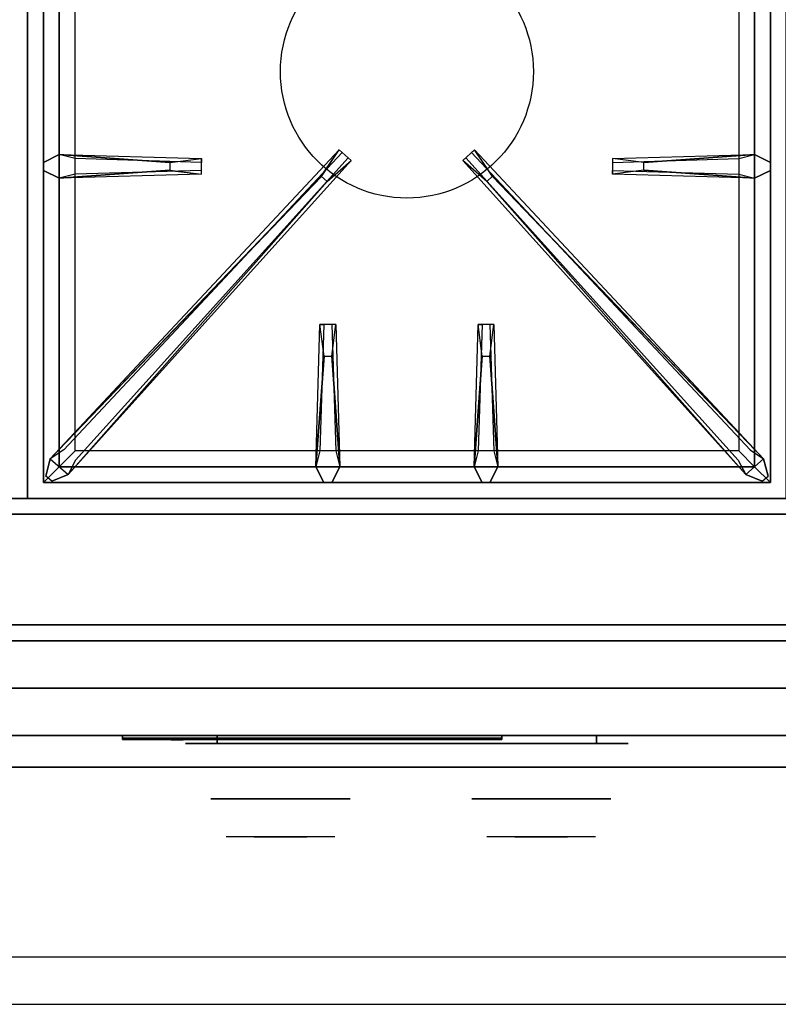
# Model space of a CAD drawing. Extents: x -90 to 90, y -21 to 21.
# Drawn here: x 48 to 60, y -21 to -5 of the extents above; entities that cross this region are included whole.
import ezdxf

# ---------------------------------------------------------------- set-up
doc = ezdxf.new("R2010")
doc.units = 0
for name, color, linetype in [('3D', 254, 'CONTINUOUS'), ('3D-BLACK', 250, 'CONTINUOUS'), ('3D-CASTIRON', 251, 'CONTINUOUS'), ('3D-CHROME', 254, 'CONTINUOUS'), ('3D-FLAT', 7, 'CONTINUOUS'), ('3D-LOGO-SS', 4, 'CONTINUOUS'), ('3D-NON', 43, 'CONTINUOUS'), ('3D-RED', 1, 'CONTINUOUS'), ('3D-VHC', 1, 'CONTINUOUS')]:
    doc.layers.add(name, color=color, linetype=linetype)

msp = doc.modelspace()

# ---------------------------------------------------------------- linework, layer by layer
at = {"layer": '3D', "invisible_edges": 1}
msp.add_3dface([(89.9, -20.2, 36), (18.1, -20.2, 36), (18.1, -20.95, 35.25), (89.9, -20.95, 35.25)], dxfattribs=at)
at = {"layer": '3D-BLACK', "extrusion": (0, 1, 0)}
for centre, start, end in [((-51, 30.5, -16.825), 270, 90), ((-57, 30.5, -16.825), 90, 270)]:
    msp.add_arc(centre, 0.5, start, end, dxfattribs=at)
at = {"layer": '3D-BLACK'}
for points in [[(49.5, -16.74, 11.96), (55.5, -16.74, 11.96), (55.5, -16.74, 13.04), (49.5, -16.74, 13.04)], [(57, -16.825, 30), (57, -16.7, 30), (51, -16.7, 30), (51, -16.825, 30)], [(51, -16.825, 31), (51, -16.7, 31), (57, -16.7, 31), (57, -16.825, 31)]]:
    msp.add_3dface(points, dxfattribs=at)
at = {"layer": '3D-BLACK', "invisible_edges": 15}
for points in [[(57.5, -16.825, 30.5), (57.433, -16.825, 30.25), (50.567, -16.825, 30.25), (50.5, -16.825, 30.5)], [(57.433, -16.825, 30.75), (57.5, -16.825, 30.5), (50.5, -16.825, 30.5), (50.567, -16.825, 30.75)], [(57.433, -16.825, 30.25), (57.25, -16.825, 30.067), (50.75, -16.825, 30.067), (50.567, -16.825, 30.25)], [(57.25, -16.825, 30.933), (57.433, -16.825, 30.75), (50.567, -16.825, 30.75), (50.75, -16.825, 30.933)], [(57.25, -16.825, 30.067), (57, -16.825, 30), (51, -16.825, 30), (50.75, -16.825, 30.067)], [(57, -16.825, 31), (57.25, -16.825, 30.933), (50.75, -16.825, 30.933), (51, -16.825, 31)]]:
    msp.add_3dface(points, dxfattribs=at)
at = {"layer": '3D-CASTIRON'}
msp.add_circle((54, -6.2, 35.2), 2, dxfattribs=at)
for points in [[(48, 0.55, 35), (36, 0.55, 35), (36, -12.95, 35), (48, -12.95, 35)], [(60, 0.55, 35), (48, 0.55, 35), (48, -12.95, 35), (60, -12.95, 35)], [(48.25, 0.3, 35.375), (48.25, -12.7, 35.375), (48.5, -12.45, 35.375), (48.5, 0.05, 35.375)], [(48.25, 0.3, 35), (48.25, -12.7, 35), (48.25, -12.7, 35.375), (48.25, 0.3, 35.375)], [(59.75, -12.7, 35.375), (59.75, 0.3, 35.375), (59.5, 0.05, 35.375), (59.5, -12.45, 35.375)], [(59.75, -12.7, 35), (59.75, 0.3, 35), (59.75, 0.3, 35.375), (59.75, -12.7, 35.375)], [(48.5, 0.05, 35.375), (48.5, -12.45, 35.375), (48.75, -12.2, 35), (48.75, -0.2, 35)], [(59.5, -12.45, 35.375), (59.5, 0.05, 35.375), (59.25, -0.2, 35), (59.25, -12.2, 35)], [(48.5, -7.512, 35.375), (50.75, -7.575, 35.375), (50.75, -7.637, 35.25), (48.75, -7.575, 35)], [(48.641, -12.574, 35.375), (53.117, -7.604, 35.375), (53.07, -7.563, 35.25), (48.759, -12.345, 35)], [(59.359, -12.574, 35.375), (54.883, -7.604, 35.375), (54.93, -7.563, 35.25), (59.241, -12.345, 35)], [(57.75, -7.64, 36), (59.5, -7.512, 36), (59.75, -7.637, 35.375), (59.5, -7.512, 35.375)], [(50.25, -7.76, 36), (48.5, -7.887, 36), (48.25, -7.762, 35.375), (48.5, -7.887, 35.375)], [(59.5, -7.887, 35.375), (57.25, -7.825, 35.375), (57.25, -7.762, 35.25), (59.25, -7.825, 35)], [(52.647, -7.858, 36), (48.359, -12.326, 36), (48.288, -12.596, 35.375), (48.359, -12.326, 35.375)], [(55.353, -7.858, 36), (59.641, -12.326, 36), (59.712, -12.596, 35.375), (59.641, -12.326, 35.375)], [(52.562, -12.45, 35.375), (52.625, -10.2, 35.375), (52.688, -10.2, 35.25), (52.625, -12.2, 35)], [(55.062, -12.45, 35.375), (55.125, -10.2, 35.375), (55.188, -10.2, 35.25), (55.125, -12.2, 35)], [(52.81, -10.7, 36), (52.938, -12.45, 36), (52.812, -12.7, 35.375), (52.938, -12.45, 35.375)], [(55.31, -10.7, 36), (55.438, -12.45, 36), (55.312, -12.7, 35.375), (55.438, -12.45, 35.375)], [(48.5, -12.45, 35.375), (59.5, -12.45, 35.375), (59.25, -12.2, 35), (48.75, -12.2, 35)], [(48.25, -12.7, 35.375), (59.75, -12.7, 35.375), (59.5, -12.45, 35.375), (48.5, -12.45, 35.375)], [(48.25, -12.7, 35), (59.75, -12.7, 35), (59.75, -12.7, 35.375), (48.25, -12.7, 35.375)]]:
    msp.add_3dface(points, dxfattribs=at)
for points, invisible_edges in [([(48.359, -12.326, 35.375), (52.647, -7.858, 36), (52.929, -7.439, 35.375), (48.359, -12.326, 35.375)], 1), ([(48.359, -12.326, 35.375), (52.929, -7.439, 35.375), (52.976, -7.48, 35.25), (48.571, -12.18, 35)], 1), ([(52.929, -7.439, 35.375), (53.117, -7.604, 35.375), (52.738, -7.937, 36), (52.646, -7.856, 36)], 2), ([(52.976, -7.48, 35.25), (53.07, -7.563, 35.25), (53.117, -7.604, 35.375), (52.929, -7.439, 35.375)], 14), ([(55.071, -7.439, 35.375), (54.883, -7.604, 35.375), (55.262, -7.937, 36), (55.354, -7.856, 36)], 2), ([(55.024, -7.48, 35.25), (54.93, -7.563, 35.25), (54.883, -7.604, 35.375), (55.071, -7.439, 35.375)], 14), ([(59.641, -12.326, 35.375), (55.071, -7.439, 35.375), (55.024, -7.48, 35.25), (59.429, -12.18, 35)], 1), ([(59.641, -12.326, 35.375), (55.353, -7.858, 36), (55.071, -7.439, 35.375), (59.641, -12.326, 35.375)], 1), ([(50.25, -7.64, 36), (48.5, -7.512, 36), (48.25, -7.637, 35.375), (48.5, -7.512, 35.375)], 8), ([(48.5, -7.887, 36), (48.5, -7.512, 36), (48.25, -7.637, 35.375), (48.25, -7.762, 35.375)], 10), ([(48.5, -7.512, 35.375), (50.25, -7.64, 36), (50.75, -7.575, 35.375), (48.5, -7.512, 35.375)], 4), ([(50.25, -7.64, 36), (50.25, -7.762, 36), (48.5, -7.887, 36), (48.5, -7.512, 36)], 13), ([(48.641, -12.574, 35.375), (52.738, -7.937, 36), (53.117, -7.604, 35.375), (48.641, -12.574, 35.375)], 4), ([(50.75, -7.825, 35.375), (50.75, -7.575, 35.375), (50.25, -7.64, 36), (50.25, -7.762, 36)], 2), ([(50.75, -7.762, 35.25), (50.75, -7.637, 35.25), (50.75, -7.575, 35.375), (50.75, -7.825, 35.375)], 14), ([(59.359, -12.574, 35.375), (55.262, -7.937, 36), (54.883, -7.604, 35.375), (59.359, -12.574, 35.375)], 4), ([(59.5, -7.512, 35.375), (57.75, -7.64, 36), (57.25, -7.575, 35.375), (59.5, -7.512, 35.375)], 1), ([(59.5, -7.512, 35.375), (57.25, -7.575, 35.375), (57.25, -7.637, 35.25), (59.25, -7.575, 35)], 1), ([(57.25, -7.575, 35.375), (57.25, -7.825, 35.375), (57.75, -7.76, 36), (57.75, -7.637, 36)], 2), ([(57.25, -7.637, 35.25), (57.25, -7.762, 35.25), (57.25, -7.825, 35.375), (57.25, -7.575, 35.375)], 14), ([(57.75, -7.76, 36), (57.75, -7.637, 36), (59.5, -7.512, 36), (59.5, -7.887, 36)], 13), ([(59.5, -7.512, 36), (59.5, -7.887, 36), (59.75, -7.762, 35.375), (59.75, -7.637, 35.375)], 10), ([(48.5, -7.887, 35.375), (50.25, -7.76, 36), (50.75, -7.825, 35.375), (48.5, -7.887, 35.375)], 1), ([(48.5, -7.887, 35.375), (50.75, -7.825, 35.375), (50.75, -7.762, 35.25), (48.75, -7.825, 35)], 1), ([(59.5, -7.887, 35.375), (57.75, -7.76, 36), (57.25, -7.825, 35.375), (59.5, -7.887, 35.375)], 4), ([(57.75, -7.76, 36), (59.5, -7.887, 36), (59.75, -7.762, 35.375), (59.5, -7.887, 35.375)], 8), ([(52.738, -7.937, 36), (52.646, -7.856, 36), (48.359, -12.326, 36), (48.641, -12.574, 36)], 13), ([(52.738, -7.937, 36), (48.641, -12.574, 36), (48.382, -12.679, 35.375), (48.641, -12.574, 35.375)], 8), ([(55.262, -7.937, 36), (55.354, -7.856, 36), (59.641, -12.326, 36), (59.359, -12.574, 36)], 13), ([(55.262, -7.937, 36), (59.359, -12.574, 36), (59.618, -12.679, 35.375), (59.359, -12.574, 35.375)], 8), ([(52.562, -12.45, 35.375), (52.69, -10.7, 36), (52.625, -10.2, 35.375), (52.562, -12.45, 35.375)], 4), ([(52.875, -10.2, 35.375), (52.625, -10.2, 35.375), (52.69, -10.7, 36), (52.812, -10.7, 36)], 2), ([(52.812, -10.2, 35.25), (52.688, -10.2, 35.25), (52.625, -10.2, 35.375), (52.875, -10.2, 35.375)], 14), ([(52.938, -12.45, 35.375), (52.81, -10.7, 36), (52.875, -10.2, 35.375), (52.938, -12.45, 35.375)], 1), ([(52.938, -12.45, 35.375), (52.875, -10.2, 35.375), (52.812, -10.2, 35.25), (52.875, -12.2, 35)], 1), ([(55.062, -12.45, 35.375), (55.19, -10.7, 36), (55.125, -10.2, 35.375), (55.062, -12.45, 35.375)], 4), ([(55.375, -10.2, 35.375), (55.125, -10.2, 35.375), (55.19, -10.7, 36), (55.312, -10.7, 36)], 2), ([(55.312, -10.2, 35.25), (55.188, -10.2, 35.25), (55.125, -10.2, 35.375), (55.375, -10.2, 35.375)], 14), ([(55.438, -12.45, 35.375), (55.31, -10.7, 36), (55.375, -10.2, 35.375), (55.438, -12.45, 35.375)], 1), ([(55.438, -12.45, 35.375), (55.375, -10.2, 35.375), (55.312, -10.2, 35.25), (55.375, -12.2, 35)], 1), ([(52.69, -10.7, 36), (52.562, -12.45, 36), (52.688, -12.7, 35.375), (52.562, -12.45, 35.375)], 8), ([(52.69, -10.7, 36), (52.812, -10.7, 36), (52.938, -12.45, 36), (52.562, -12.45, 36)], 13), ([(55.19, -10.7, 36), (55.062, -12.45, 36), (55.188, -12.7, 35.375), (55.062, -12.45, 35.375)], 8), ([(55.19, -10.7, 36), (55.312, -10.7, 36), (55.438, -12.45, 36), (55.062, -12.45, 36)], 13), ([(48.359, -12.326, 36), (48.641, -12.574, 36), (48.382, -12.679, 35.375), (48.288, -12.596, 35.375)], 10), ([(52.938, -12.45, 36), (52.562, -12.45, 36), (52.688, -12.7, 35.375), (52.812, -12.7, 35.375)], 10), ([(55.438, -12.45, 36), (55.062, -12.45, 36), (55.188, -12.7, 35.375), (55.312, -12.7, 35.375)], 10), ([(59.641, -12.326, 36), (59.359, -12.574, 36), (59.618, -12.679, 35.375), (59.712, -12.596, 35.375)], 10)]:
    msp.add_3dface(points, dxfattribs=dict(at, invisible_edges=invisible_edges))
at = {"layer": '3D-CHROME', "extrusion": (0, -1, 0)}
for centre in [(52, 30.5, 17.7), (56.125, 30.5, 17.7)]:
    msp.add_circle(centre, 1.1, dxfattribs=at)
for centre, start, end in [((52, 30.5, 16.825), 180, 0), ((52, 30.5, 16.825), 0, 180), ((56.125, 30.5, 16.825), 180, 0), ((56.125, 30.5, 16.825), 0, 180)]:
    msp.add_arc(centre, 0.2, start, end, dxfattribs=at)
at = {"layer": '3D-CHROME', "extrusion": (0, 1, 0)}
for centre, radius, start, end in [((-52, 30.5, -18.3), 1.1, 218.6926, 321.3074), ((-50.823, 30.805, -18.3), 1.042, 136.8322, 252.2226), ((-52, 30.5, -18.3), 1.1, 67.7474, 112.2526), ((-53.177, 30.805, -18.3), 1.042, 287.7774, 43.1678), ((-56.125, 30.5, -18.3), 1.1, 218.6926, 321.3074), ((-54.948, 30.805, -18.3), 1.042, 136.8322, 252.2226), ((-56.125, 30.5, -18.3), 1.1, 67.7474, 112.2526), ((-57.302, 30.805, -18.3), 1.042, 287.7774, 43.1678)]:
    msp.add_arc(centre, radius, start, end, dxfattribs=at)
at = {"layer": '3D-CHROME', "invisible_edges": 15}
for points in [[(51.642, -18.3, 29.77), (51.382, -18.3, 29.59), (51.141, -18.3, 29.812), (51.451, -18.3, 29.973)], [(51.823, -18.3, 29.641), (51.677, -18.3, 29.449), (51.382, -18.3, 29.59), (51.642, -18.3, 29.77)], [(51.838, -18.3, 30.073), (51.642, -18.3, 29.77), (51.451, -18.3, 29.973), (51.69, -18.3, 30.226)], [(51.718, -18.3, 31.563), (51.885, -18.3, 31.253), (51.776, -18.3, 31.228), (51.583, -18.3, 31.518)], [(51.932, -18.3, 29.975), (51.823, -18.3, 29.641), (51.642, -18.3, 29.77), (51.838, -18.3, 30.073)], [(52, -18.3, 29.597), (52, -18.3, 29.4), (51.677, -18.3, 29.449), (51.823, -18.3, 29.641)], [(51.95, -18.3, 30.455), (51.838, -18.3, 30.073), (51.69, -18.3, 30.226), (51.832, -18.3, 30.543)], [(51.858, -18.3, 31.591), (51.953, -18.3, 31.268), (51.885, -18.3, 31.253), (51.718, -18.3, 31.563)], [(51.885, -18.3, 31.253), (51.966, -18.3, 30.866), (51.862, -18.3, 30.89), (51.776, -18.3, 31.228)], [(52, -18.3, 29.941), (52, -18.3, 29.597), (51.823, -18.3, 29.641), (51.932, -18.3, 29.975)], [(51.966, -18.3, 30.866), (51.95, -18.3, 30.455), (51.832, -18.3, 30.543), (51.862, -18.3, 30.89)], [(51.993, -18.3, 30.398), (51.932, -18.3, 29.975), (51.838, -18.3, 30.073), (51.95, -18.3, 30.455)], [(52, -18.3, 31.6), (52, -18.3, 31.273), (51.953, -18.3, 31.268), (51.858, -18.3, 31.591)], [(51.953, -18.3, 31.268), (52, -18.3, 30.85), (51.966, -18.3, 30.866), (51.885, -18.3, 31.253)], [(52, -18.3, 30.378), (52, -18.3, 29.941), (51.932, -18.3, 29.975), (51.993, -18.3, 30.398)], [(52, -18.3, 30.85), (51.993, -18.3, 30.398), (51.95, -18.3, 30.455), (51.966, -18.3, 30.866)], [(52, -18.3, 31.273), (52, -18.3, 30.844), (52, -18.3, 30.85), (51.953, -18.3, 31.268)], [(52, -18.3, 30.844), (52, -18.3, 30.378), (51.993, -18.3, 30.398), (52, -18.3, 30.85)], [(52.177, -18.3, 29.641), (52.323, -18.3, 29.449), (52, -18.3, 29.4), (52, -18.3, 29.597)], [(52.068, -18.3, 29.975), (52.177, -18.3, 29.641), (52, -18.3, 29.597), (52, -18.3, 29.941)], [(52.007, -18.3, 30.398), (52.068, -18.3, 29.975), (52, -18.3, 29.941), (52, -18.3, 30.378)], [(52, -18.3, 30.85), (52.007, -18.3, 30.398), (52, -18.3, 30.378), (52, -18.3, 30.844)], [(52.047, -18.3, 31.268), (52, -18.3, 30.85), (52, -18.3, 30.844), (52, -18.3, 31.273)], [(52.142, -18.3, 31.591), (52.047, -18.3, 31.268), (52, -18.3, 31.273), (52, -18.3, 31.6)], [(52.034, -18.3, 30.866), (52.05, -18.3, 30.455), (52.007, -18.3, 30.398), (52, -18.3, 30.85)], [(52.115, -18.3, 31.253), (52.034, -18.3, 30.866), (52, -18.3, 30.85), (52.047, -18.3, 31.268)], [(52.05, -18.3, 30.455), (52.162, -18.3, 30.073), (52.068, -18.3, 29.975), (52.007, -18.3, 30.398)], [(52.138, -18.3, 30.89), (52.168, -18.3, 30.543), (52.05, -18.3, 30.455), (52.034, -18.3, 30.866)], [(52.224, -18.3, 31.228), (52.138, -18.3, 30.89), (52.034, -18.3, 30.866), (52.115, -18.3, 31.253)], [(52.282, -18.3, 31.563), (52.115, -18.3, 31.253), (52.047, -18.3, 31.268), (52.142, -18.3, 31.591)], [(52.168, -18.3, 30.543), (52.31, -18.3, 30.226), (52.162, -18.3, 30.073), (52.05, -18.3, 30.455)], [(52.162, -18.3, 30.073), (52.358, -18.3, 29.77), (52.177, -18.3, 29.641), (52.068, -18.3, 29.975)], [(52.417, -18.3, 31.518), (52.224, -18.3, 31.228), (52.115, -18.3, 31.253), (52.282, -18.3, 31.563)], [(52.31, -18.3, 30.226), (52.549, -18.3, 29.973), (52.358, -18.3, 29.77), (52.162, -18.3, 30.073)], [(52.358, -18.3, 29.77), (52.618, -18.3, 29.59), (52.323, -18.3, 29.449), (52.177, -18.3, 29.641)], [(52.549, -18.3, 29.973), (52.859, -18.3, 29.812), (52.618, -18.3, 29.59), (52.358, -18.3, 29.77)], [(55.767, -18.3, 29.77), (55.507, -18.3, 29.59), (55.266, -18.3, 29.812), (55.576, -18.3, 29.973)], [(55.948, -18.3, 29.641), (55.802, -18.3, 29.449), (55.507, -18.3, 29.59), (55.767, -18.3, 29.77)], [(55.963, -18.3, 30.073), (55.767, -18.3, 29.77), (55.576, -18.3, 29.973), (55.815, -18.3, 30.226)], [(55.843, -18.3, 31.563), (56.01, -18.3, 31.253), (55.901, -18.3, 31.228), (55.708, -18.3, 31.518)], [(56.057, -18.3, 29.975), (55.948, -18.3, 29.641), (55.767, -18.3, 29.77), (55.963, -18.3, 30.073)], [(56.125, -18.3, 29.597), (56.125, -18.3, 29.4), (55.802, -18.3, 29.449), (55.948, -18.3, 29.641)], [(56.075, -18.3, 30.455), (55.963, -18.3, 30.073), (55.815, -18.3, 30.226), (55.957, -18.3, 30.543)], [(55.983, -18.3, 31.591), (56.078, -18.3, 31.268), (56.01, -18.3, 31.253), (55.843, -18.3, 31.563)], [(56.01, -18.3, 31.253), (56.091, -18.3, 30.866), (55.987, -18.3, 30.89), (55.901, -18.3, 31.228)], [(56.125, -18.3, 29.941), (56.125, -18.3, 29.597), (55.948, -18.3, 29.641), (56.057, -18.3, 29.975)], [(56.091, -18.3, 30.866), (56.075, -18.3, 30.455), (55.957, -18.3, 30.543), (55.987, -18.3, 30.89)], [(56.118, -18.3, 30.398), (56.057, -18.3, 29.975), (55.963, -18.3, 30.073), (56.075, -18.3, 30.455)], [(56.125, -18.3, 31.6), (56.125, -18.3, 31.273), (56.078, -18.3, 31.268), (55.983, -18.3, 31.591)], [(56.078, -18.3, 31.268), (56.125, -18.3, 30.85), (56.091, -18.3, 30.866), (56.01, -18.3, 31.253)], [(56.125, -18.3, 30.378), (56.125, -18.3, 29.941), (56.057, -18.3, 29.975), (56.118, -18.3, 30.398)], [(56.125, -18.3, 30.85), (56.118, -18.3, 30.398), (56.075, -18.3, 30.455), (56.091, -18.3, 30.866)], [(56.125, -18.3, 31.273), (56.125, -18.3, 30.844), (56.125, -18.3, 30.85), (56.078, -18.3, 31.268)], [(56.125, -18.3, 30.844), (56.125, -18.3, 30.378), (56.118, -18.3, 30.398), (56.125, -18.3, 30.85)], [(56.302, -18.3, 29.641), (56.448, -18.3, 29.449), (56.125, -18.3, 29.4), (56.125, -18.3, 29.597)], [(56.193, -18.3, 29.975), (56.302, -18.3, 29.641), (56.125, -18.3, 29.597), (56.125, -18.3, 29.941)], [(56.132, -18.3, 30.398), (56.193, -18.3, 29.975), (56.125, -18.3, 29.941), (56.125, -18.3, 30.378)], [(56.125, -18.3, 30.85), (56.132, -18.3, 30.398), (56.125, -18.3, 30.378), (56.125, -18.3, 30.844)], [(56.172, -18.3, 31.268), (56.125, -18.3, 30.85), (56.125, -18.3, 30.844), (56.125, -18.3, 31.273)], [(56.267, -18.3, 31.591), (56.172, -18.3, 31.268), (56.125, -18.3, 31.273), (56.125, -18.3, 31.6)], [(56.159, -18.3, 30.866), (56.175, -18.3, 30.455), (56.132, -18.3, 30.398), (56.125, -18.3, 30.85)], [(56.24, -18.3, 31.253), (56.159, -18.3, 30.866), (56.125, -18.3, 30.85), (56.172, -18.3, 31.268)], [(56.175, -18.3, 30.455), (56.287, -18.3, 30.073), (56.193, -18.3, 29.975), (56.132, -18.3, 30.398)], [(56.263, -18.3, 30.89), (56.293, -18.3, 30.543), (56.175, -18.3, 30.455), (56.159, -18.3, 30.866)], [(56.349, -18.3, 31.228), (56.263, -18.3, 30.89), (56.159, -18.3, 30.866), (56.24, -18.3, 31.253)], [(56.407, -18.3, 31.563), (56.24, -18.3, 31.253), (56.172, -18.3, 31.268), (56.267, -18.3, 31.591)], [(56.293, -18.3, 30.543), (56.435, -18.3, 30.226), (56.287, -18.3, 30.073), (56.175, -18.3, 30.455)], [(56.287, -18.3, 30.073), (56.483, -18.3, 29.77), (56.302, -18.3, 29.641), (56.193, -18.3, 29.975)], [(56.542, -18.3, 31.518), (56.349, -18.3, 31.228), (56.24, -18.3, 31.253), (56.407, -18.3, 31.563)], [(56.435, -18.3, 30.226), (56.674, -18.3, 29.973), (56.483, -18.3, 29.77), (56.287, -18.3, 30.073)], [(56.483, -18.3, 29.77), (56.743, -18.3, 29.59), (56.448, -18.3, 29.449), (56.302, -18.3, 29.641)], [(56.674, -18.3, 29.973), (56.984, -18.3, 29.812), (56.743, -18.3, 29.59), (56.483, -18.3, 29.77)]]:
    msp.add_3dface(points, dxfattribs=at)
at = {"layer": '3D-FLAT'}
for points in [[(36.1, -15.2, 26.8), (71.9, -15.2, 26.8), (71.9, 13.95, 26.8), (36.1, 13.95, 26.8)], [(36.1, -15.2, 6), (71.9, -15.2, 6), (71.9, 13.95, 6), (36.1, 13.95, 6)], [(66, 10.05, 25), (66, -14.95, 25), (39, -14.95, 25), (39, 10.05, 25)], [(39, 10.05, 11), (39, -14.95, 11), (66, -14.95, 11), (66, 10.05, 11)], [(71.9, -13.2, 27), (36.1, -13.2, 27), (36.1, -15.95, 27), (71.9, -15.95, 27)]]:
    msp.add_3dface(points, dxfattribs=at)
for points, invisible_edges in [([(89.9, -12.95, 36), (18.1, -12.95, 36), (18.1, -20.2, 36), (89.9, -20.2, 36)], 1), ([(89.9, -20.95, 34.5), (18.1, -20.95, 34.5), (18.1, -12.95, 34.5), (89.9, -12.95, 34.5)], 5)]:
    msp.add_3dface(points, dxfattribs=dict(at, invisible_edges=invisible_edges))
at = {"layer": '3D-LOGO-SS'}
for points in [[(49.5, -16.7, 11.96), (49.5, -16.76, 11.96), (55.5, -16.76, 11.96), (55.5, -16.7, 11.96)], [(55.5, -16.7, 13.04), (55.5, -16.76, 13.04), (49.5, -16.76, 13.04), (49.5, -16.7, 13.04)], [(49.5, -16.7, 13.04), (49.5, -16.76, 13.04), (49.5, -16.76, 11.96), (49.5, -16.7, 11.96)], [(49.987, -16.76, 12.936), (49.987, -16.76, 12.936), (50.226, -16.76, 12.936)], [(50.244, -16.76, 12.036), (50.244, -16.76, 12.036), (50.502, -16.76, 12.036)], [(50.52, -16.76, 12.936), (50.52, -16.76, 12.936), (50.76, -16.76, 12.936)], [(50.925, -16.76, 12.936), (50.925, -16.76, 12.936), (51.165, -16.76, 12.936)], [(51.22, -16.76, 12.034), (51.22, -16.76, 12.034), (51.367, -16.76, 12.034)], [(51.422, -16.76, 12.936), (51.422, -16.76, 12.936), (51.662, -16.76, 12.936)], [(51.827, -16.76, 12.036), (51.827, -16.76, 12.036), (52.417, -16.76, 12.036)], [(51.827, -16.76, 12.936), (51.827, -16.76, 12.936), (52.067, -16.76, 12.936)], [(52.768, -16.76, 12.036), (52.768, -16.76, 12.036), (53.322, -16.76, 12.036)], [(52.768, -16.76, 12.936), (52.768, -16.76, 12.936), (53.322, -16.76, 12.936)], [(53.322, -16.76, 12.283), (53.322, -16.76, 12.283), (53.322, -16.76, 12.036)], [(53.521, -16.76, 12.036), (53.521, -16.76, 12.036), (53.779, -16.76, 12.036)], [(53.941, -16.76, 12.353), (54.083, -16.76, 12.63), (54.083, -16.76, 12.353), (53.941, -16.76, 12.353)], [(54.083, -16.76, 12.036), (54.083, -16.76, 12.036), (54.331, -16.76, 12.036)], [(54.331, -16.76, 12.936), (54.331, -16.76, 12.936), (54.129, -16.76, 12.936)], [(54.497, -16.76, 12.936), (54.497, -16.76, 12.936), (55.053, -16.76, 12.936)], [(54.497, -16.76, 12.036), (54.497, -16.76, 12.036), (54.736, -16.76, 12.036)], [(54.994, -16.76, 12.036), (54.994, -16.76, 12.036), (55.233, -16.76, 12.036)], [(55.233, -16.76, 12.036), (55.233, -16.76, 12.036), (55.233, -16.76, 12.756)], [(55.5, -16.7, 11.96), (55.5, -16.76, 11.96), (55.5, -16.76, 13.04), (55.5, -16.7, 13.04)]]:
    msp.add_3dface(points, dxfattribs=at)
for points, invisible_edges in [([(49.5, -16.76, 13.04), (49.987, -16.76, 12.936), (50.244, -16.76, 12.036), (49.5, -16.76, 11.96)], 5), ([(49.5, -16.76, 13.04), (49.987, -16.76, 12.936), (55.233, -16.76, 12.936), (55.5, -16.76, 13.04)], 7), ([(49.5, -16.76, 11.96), (50.244, -16.76, 12.036), (55.233, -16.76, 12.036), (55.5, -16.76, 11.96)], 7), ([(50.226, -16.76, 12.936), (50.373, -16.76, 12.363), (50.52, -16.76, 12.936), (50.226, -16.76, 12.936)], 4), ([(50.502, -16.76, 12.036), (50.935, -16.76, 12.269), (50.925, -16.76, 12.31), (50.502, -16.76, 12.036)], 5), ([(50.981, -16.76, 12.177), (50.953, -16.76, 12.228), (50.935, -16.76, 12.269), (50.502, -16.76, 12.036)], 12), ([(51.082, -16.76, 12.085), (51.045, -16.76, 12.105), (50.981, -16.76, 12.177), (50.502, -16.76, 12.036)], 12), ([(51.22, -16.76, 12.034), (51.146, -16.76, 12.054), (51.082, -16.76, 12.085), (50.502, -16.76, 12.036)], 12), ([(50.76, -16.76, 12.936), (50.925, -16.76, 12.936), (50.925, -16.76, 12.31), (50.502, -16.76, 12.036)], 5), ([(51.208, -16.76, 12.371), (51.165, -16.76, 12.371), (51.165, -16.76, 12.371), (51.187, -16.76, 12.311)], 9), ([(51.422, -16.76, 12.936), (51.165, -16.76, 12.936), (51.165, -16.76, 12.371), (51.422, -16.76, 12.371)], 5), ([(51.251, -16.76, 12.371), (51.208, -16.76, 12.371), (51.187, -16.76, 12.311), (51.233, -16.76, 12.267)], 11), ([(51.294, -16.76, 12.371), (51.251, -16.76, 12.371), (51.233, -16.76, 12.267), (51.294, -16.76, 12.248)], 11), ([(51.337, -16.76, 12.371), (51.294, -16.76, 12.371), (51.294, -16.76, 12.248), (51.354, -16.76, 12.267)], 11), ([(51.379, -16.76, 12.371), (51.337, -16.76, 12.371), (51.354, -16.76, 12.267), (51.403, -16.76, 12.309)], 11), ([(51.367, -16.76, 12.034), (51.441, -16.76, 12.054), (51.514, -16.76, 12.085), (51.827, -16.76, 12.036)], 12), ([(51.422, -16.76, 12.371), (51.379, -16.76, 12.371), (51.403, -16.76, 12.309), (51.422, -16.76, 12.371)], 11), ([(51.514, -16.76, 12.085), (51.551, -16.76, 12.115), (51.607, -16.76, 12.177), (51.827, -16.76, 12.036)], 12), ([(51.827, -16.76, 12.036), (51.607, -16.76, 12.177), (51.653, -16.76, 12.269), (51.662, -16.76, 12.32)], 9), ([(51.662, -16.76, 12.936), (51.827, -16.76, 12.936), (51.827, -16.76, 12.036), (51.662, -16.76, 12.32)], 5), ([(52.067, -16.76, 12.936), (52.684, -16.76, 12.901), (52.658, -16.76, 12.862), (52.648, -16.76, 12.816)], 9), ([(52.067, -16.76, 12.936), (52.768, -16.76, 12.936), (52.722, -16.76, 12.927), (52.684, -16.76, 12.901)], 9), ([(52.648, -16.76, 12.156), (52.648, -16.76, 12.816), (52.067, -16.76, 12.936), (52.648, -16.76, 12.156)], 6), ([(52.067, -16.76, 12.936), (52.067, -16.76, 12.282), (52.417, -16.76, 12.282), (52.648, -16.76, 12.156)], 12), ([(52.417, -16.76, 12.282), (52.684, -16.76, 12.071), (52.417, -16.76, 12.036), (52.417, -16.76, 12.282)], 3), ([(52.648, -16.76, 12.156), (52.658, -16.76, 12.11), (52.684, -16.76, 12.071), (52.417, -16.76, 12.282)], 12), ([(52.417, -16.76, 12.036), (52.768, -16.76, 12.036), (52.722, -16.76, 12.045), (52.684, -16.76, 12.071)], 9), ([(53.322, -16.76, 12.283), (52.942, -16.76, 12.283), (52.942, -16.76, 12.688), (53.322, -16.76, 12.688)], 8), ([(54.085, -16.76, 12.932), (54.129, -16.76, 12.936), (53.322, -16.76, 12.936), (53.322, -16.76, 12.895)], 10), ([(54.043, -16.76, 12.92), (54.085, -16.76, 12.932), (53.322, -16.76, 12.895), (53.322, -16.76, 12.853)], 10), ([(54.003, -16.76, 12.901), (54.043, -16.76, 12.92), (53.322, -16.76, 12.853), (53.322, -16.76, 12.812)], 10), ([(53.968, -16.76, 12.875), (54.003, -16.76, 12.901), (53.322, -16.76, 12.812), (53.322, -16.76, 12.771)], 10), ([(53.938, -16.76, 12.843), (53.968, -16.76, 12.875), (53.322, -16.76, 12.771), (53.322, -16.76, 12.73)], 10), ([(53.915, -16.76, 12.805), (53.938, -16.76, 12.843), (53.322, -16.76, 12.73), (53.322, -16.76, 12.688)], 10), ([(53.322, -16.76, 12.688), (53.322, -16.76, 12.036), (53.521, -16.76, 12.036), (53.915, -16.76, 12.805)], 11), ([(54.083, -16.76, 12.036), (54.083, -16.76, 12.159), (53.842, -16.76, 12.159), (53.779, -16.76, 12.036)], 8), ([(54.331, -16.76, 12.936), (54.497, -16.76, 12.936), (54.497, -16.76, 12.036), (54.331, -16.76, 12.036)], 5), ([(54.736, -16.76, 12.688), (54.964, -16.76, 12.688), (54.985, -16.76, 12.68), (54.994, -16.76, 12.658)], 8), ([(54.736, -16.76, 12.036), (54.736, -16.76, 12.688), (54.994, -16.76, 12.658), (54.994, -16.76, 12.036)], 10), ([(55.053, -16.76, 12.936), (55.122, -16.76, 12.922), (55.18, -16.76, 12.883), (55.233, -16.76, 12.936)], 12), ([(55.18, -16.76, 12.883), (55.219, -16.76, 12.825), (55.233, -16.76, 12.756), (55.233, -16.76, 12.936)], 12), ([(55.5, -16.76, 11.96), (55.233, -16.76, 12.036), (55.233, -16.76, 12.936), (55.5, -16.76, 13.04)], 7)]:
    msp.add_3dface(points, dxfattribs=dict(at, invisible_edges=invisible_edges))
at = {"layer": '3D-NON'}
for points in [[(89.9, -12.95, 34.5), (18.1, -12.95, 34.5), (18.1, -12.95, 36), (89.9, -12.95, 36)], [(71.9, -12.95, 27), (71.9, -12.95, 35), (36.1, -12.95, 35), (36.1, -12.95, 27)], [(71.9, -13.2, 35.75), (36.1, -13.2, 35.75), (36.1, -13.2, 27), (71.9, -13.2, 27)], [(36.1, -15.2, 6), (71.9, -15.2, 6), (71.9, -15.2, 26.8), (36.1, -15.2, 26.8)], [(36.1, -15.2, 9.5), (36.1, -15.2, 10), (71.9, -15.2, 10), (71.9, -15.2, 9.5)], [(36.1, -15.2, 6), (36.1, -15.2, 9.5), (71.9, -15.2, 9.5), (71.9, -15.2, 6)], [(37.75, -15.2, 25.5), (37.75, -15.2, 26.5), (67.25, -15.2, 26.5), (67.25, -15.2, 25.5)], [(37.75, -15.2, 10.5), (37.75, -15.2, 25.5), (67.25, -15.2, 25.5), (67.25, -15.2, 10.5)]]:
    msp.add_3dface(points, dxfattribs=at)
at = {"layer": '3D-NON', "invisible_edges": 1}
msp.add_3dface([(89.9, -20.95, 35.25), (18.1, -20.95, 35.25), (18.1, -20.95, 34.5), (89.9, -20.95, 34.5)], dxfattribs=at)
at = {"layer": '3D-RED'}
for points, invisible_edges in [([(50.366, -16.766, 12.754), (50.278, -16.766, 12.911), (50.273, -16.766, 12.954), (50.305, -16.766, 12.983)], 8), ([(50.305, -16.766, 12.983), (50.347, -16.766, 12.975), (50.366, -16.766, 12.937), (50.366, -16.766, 12.754)], 12), ([(50.428, -16.766, 12.983), (50.459, -16.766, 12.954), (50.455, -16.766, 12.911), (50.366, -16.766, 12.754)], 8), ([(50.366, -16.766, 12.754), (50.367, -16.766, 12.937), (50.386, -16.766, 12.975), (50.428, -16.766, 12.983)], 9)]:
    msp.add_3dface(points, dxfattribs=dict(at, invisible_edges=invisible_edges))
at = {"layer": '3D-VHC'}
for points in [[(36.1, -16.7, 10), (36.1, -15.2, 10), (71.9, -15.2, 10), (71.9, -16.7, 10)], [(36.1, -17.2, 9.5), (36.1, -15.2, 9.5), (71.9, -15.2, 9.5), (71.9, -17.2, 9.5)], [(36.1, -17.2, 9.5), (36.1, -15.2, 9.5), (71.9, -15.2, 9.5), (71.9, -17.2, 9.5)], [(36.1, -17.2, 6), (36.1, -15.2, 6), (71.9, -15.2, 6), (71.9, -17.2, 6)], [(37.75, -15.95, 26.5), (37.75, -15.2, 26.5), (67.25, -15.2, 26.5), (67.25, -15.95, 26.5)], [(37.75, -16.7, 25.5), (37.75, -15.2, 25.5), (67.25, -15.2, 25.5), (67.25, -16.7, 25.5)], [(37.75, -16.7, 25.5), (37.75, -15.2, 25.5), (67.25, -15.2, 25.5), (67.25, -16.7, 25.5)], [(37.75, -16.7, 10.5), (37.75, -15.2, 10.5), (67.25, -15.2, 10.5), (67.25, -16.7, 10.5)], [(71.9, -15.95, 27), (36.1, -15.95, 27), (36.1, -16.7, 27.75), (71.9, -16.7, 27.75)], [(37.75, -15.95, 26.5), (37.75, -16.7, 25.5), (67.25, -16.7, 25.5), (67.25, -15.95, 26.5)], [(36.1, -16.7, 10), (36.1, -17.2, 9.5), (71.9, -17.2, 9.5), (71.9, -16.7, 10)], [(71.9, -16.7, 27.75), (36.1, -16.7, 27.75), (36.1, -16.7, 35.75), (71.9, -16.7, 35.75)], [(37.75, -16.7, 25.5), (37.75, -16.7, 10.5), (67.25, -16.7, 10.5), (67.25, -16.7, 25.5)], [(36.1, -17.2, 9.5), (36.1, -17.2, 6), (71.9, -17.2, 6), (71.9, -17.2, 9.5)]]:
    msp.add_3dface(points, dxfattribs=at)

doc.saveas('drawing.dxf')
